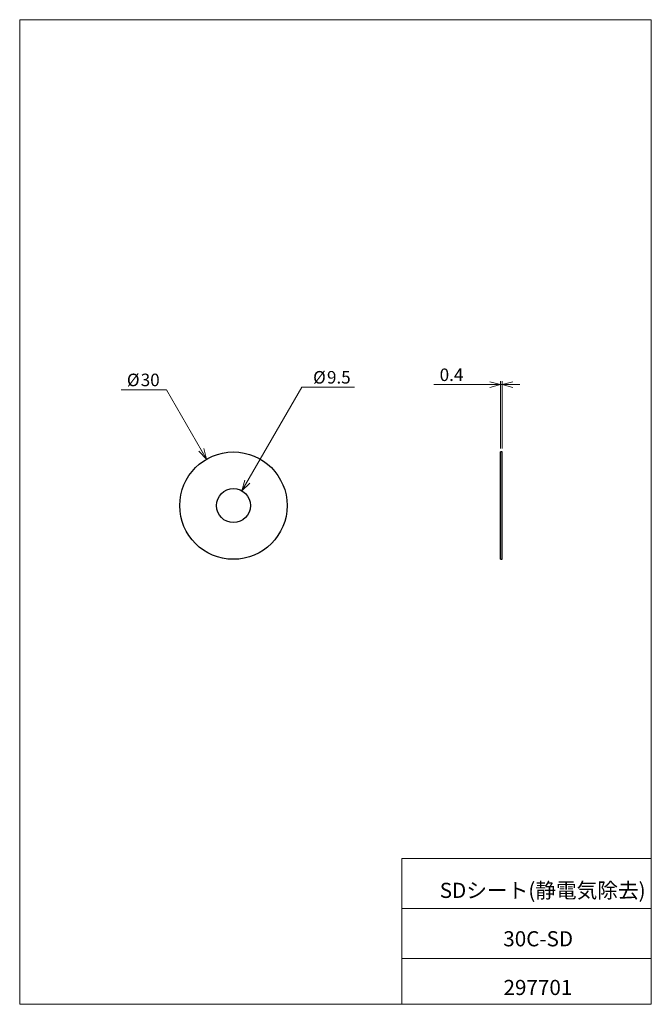
# Model space of a CAD drawing. Units: millimetres. Extents: x 20 to 197, y 10 to 285.
import ezdxf

# ---------------------------------------------------------------- set-up
doc = ezdxf.new("R2010")
doc.units = ezdxf.units.MM
doc.styles.add('SLDTEXTSTYLE0', font='TXT', dxfattribs={"width": 0.7, "bigfont": 'bigfont'})
doc.dimstyles.new('SLDDIMSTYLE0', dxfattribs={"dimtxt": 3.5, "dimasz": 3, "dimexe": 0, "dimexo": 0.0625, "dimgap": 0.875, "dimtad": 0, "dimtih": 1, "dimtoh": 1, "dimdec": 1, "dimrnd": 1e-09, "dimzin": 12, "dimdsep": 46, "dimtxsty": 'SLDTEXTSTYLE0', "dimblk1": 'OPEN30', "dimblk2": 'OPEN30', "dimsah": 1, "dimcen": 0, "dimadec": 0, "dimazin": 0, "dimtfac": 1, "dimtdec": 3, "dimtofl": 0, "dimtmove": 0, "dimatfit": 3, "dimldrblk": 'OPEN30', "dimfxl": 1, "dimfrac": 2, "dimtolj": 1, "dimtzin": 12, "dimarcsym": 0})
doc.dimstyles.new('SLDDIMSTYLE1', dxfattribs={"dimtxt": 3.5, "dimasz": 3, "dimexe": 0, "dimexo": 0.0625, "dimgap": 0.875, "dimtad": 3, "dimdec": 1, "dimrnd": 1e-09, "dimzin": 12, "dimdsep": 46, "dimtxsty": 'SLDTEXTSTYLE0', "dimblk1": 'OPEN30', "dimblk2": 'OPEN30', "dimsah": 1, "dimcen": 0.09, "dimadec": 0, "dimazin": 0, "dimtfac": 1, "dimtdec": 3, "dimtofl": 0, "dimtmove": 0, "dimatfit": 3, "dimldrblk": 'OPEN30', "dimfxl": 1, "dimfrac": 2, "dimtolj": 1, "dimtzin": 12, "dimarcsym": 0})

# ---------------------------------------------------------------- blocks, each defined once
blk = doc.blocks.new('_OPEN30')
at = {"color": 0, "linetype": 'ByBlock', "lineweight": -2}
for p, q in [((-1, 0.267949), (0, 0)), ((0, 0), (-1, -0.267949)), ((0, 0), (-1, 0))]:
    blk.add_line(p, q, dxfattribs=at)
blk = doc.blocks.new('*D2')
at = {"color": 7, "linetype": 'Continuous', "lineweight": 0}
for p, q in [((61.32, 181.63), (48.62, 181.63)), ((72.49, 162.27), (61.32, 181.63))]:
    blk.add_line(p, q, dxfattribs=at)
at = {"color": 7, "linetype": 'Continuous', "lineweight": 0, "xscale": 3, "yscale": 3, "rotation": 299.9977656414}
blk.add_blockref('_OPEN30', (72.49, 162.27, -0.2), dxfattribs=at)
at = {"color": 7, "linetype": 'Continuous', "lineweight": 0, "char_height": 3.5, "attachment_point": 1, "style": 'SLDTEXTSTYLE0'}
for s, insert in [('%%c', (50.21, 186.14)), ('30', (54.08, 186.14))]:
    blk.add_mtext(s, dxfattribs=dict(at, insert=insert))
blk = doc.blocks.new('*D3')
at = {"color": 7, "linetype": 'Continuous', "lineweight": 0}
for p, q in [((82.37, 153.4), (99.08, 182.36)), ((99.08, 182.36), (113.82, 182.36))]:
    blk.add_line(p, q, dxfattribs=at)
at = {"color": 7, "linetype": 'Continuous', "lineweight": 0, "xscale": 3, "yscale": 3, "rotation": 240.0094148553}
blk.add_blockref('_OPEN30', (82.37, 153.4, -0.2), dxfattribs=at)
at = {"color": 7, "linetype": 'Continuous', "lineweight": 0, "char_height": 3.5, "attachment_point": 1, "style": 'SLDTEXTSTYLE0'}
for s, insert in [('%%c', (102.25, 186.87)), ('9.5', (106.12, 186.87))]:
    blk.add_mtext(s, dxfattribs=dict(at, insert=insert))
blk = doc.blocks.new('*D4')
at = {"color": 7, "linetype": 'Continuous', "lineweight": 0}
for p, q in [((154.65, 183.07), (136.03, 183.07)), ((154.65, 165.28), (154.65, 184.07)), ((154.65, 183.07), (155.05, 183.07)), ((155.05, 165.28), (155.05, 184.07)), ((155.05, 183.07), (160.05, 183.07))]:
    blk.add_line(p, q, dxfattribs=at)
at = {"color": 7, "linetype": 'Continuous', "lineweight": 0, "xscale": 3, "yscale": 3}
blk.add_blockref('_OPEN30', (154.65, 183.07), dxfattribs=at)
at = {"color": 7, "linetype": 'Continuous', "lineweight": 0, "xscale": 3, "yscale": 3, "rotation": 180}
blk.add_blockref('_OPEN30', (155.05, 183.07), dxfattribs=at)
at = {"color": 7, "linetype": 'Continuous', "lineweight": 0, "insert": (137.62, 187.58), "char_height": 3.5, "attachment_point": 1, "style": 'SLDTEXTSTYLE0'}
blk.add_mtext('0.4', dxfattribs=at)

msp = doc.modelspace()

# ---------------------------------------------------------------- linework, layer by layer
at = {"color": 7, "linetype": 'Continuous', "lineweight": 0}
for p, q in [((20.26, 285), (196.76, 285)), ((20.26, 285), (20.26, 10)), ((196.76, 285), (196.76, 10)), ((127.01, 50.75), (196.76, 50.75)), ((127.01, 50.75), (127.01, 10)), ((127.01, 36.75), (196.76, 36.75)), ((127.01, 22.75), (196.76, 22.75)), ((20.26, 10), (196.76, 10))]:
    msp.add_line(p, q, dxfattribs=at)
at = {"color": 7, "linetype": 'Continuous', "lineweight": 30}
for p, q in [((155.05, 164.28), (154.65, 164.28)), ((154.65, 134.28), (154.65, 164.28)), ((155.05, 134.28), (155.05, 164.28)), ((154.65, 134.28), (155.05, 134.28))]:
    msp.add_line(p, q, dxfattribs=at)
for radius in [15, 4.75]:
    msp.add_circle((79.99, 149.28), radius, dxfattribs=at)

# ---------------------------------------------------------------- texts
at = {"color": 7, "linetype": 'Continuous', "lineweight": 0, "attachment_point": 1, "style": 'SLDTEXTSTYLE0'}
for s, insert, char_height in [('SDシート(静電気除去)', (137.64, 43.94), 4.2333), ('30C-SD', (155.39, 30.42), 4.233), ('297701', (155.46, 16.82), 4.233)]:
    msp.add_mtext(s, dxfattribs=dict(at, insert=insert, char_height=char_height))

# ---------------------------------------------------------------- dimensions: what is measured, and where the dimension line sits
at = {"color": 7, "linetype": 'Continuous', "lineweight": 0}
for p1, p2, picture, middle in [((77.62, 145.17), (82.37, 153.4), '*D3', (107.24, 184.39)), ((87.49, 136.29), (72.49, 162.27), '*D2', (54.18, 183.66))]:
    dim = msp.add_diameter_dim_2p(p1=p1, p2=p2, dimstyle='SLDDIMSTYLE0', dxfattribs=at)
    dim.commit()
    dim.dimension.update_dxf_attribs({"geometry": picture, "text_midpoint": middle, "dimtype": 163})
dim = msp.add_linear_dim(base=(155.05, 183.07), p1=(154.65, 164.28), p2=(155.05, 164.28), dimstyle='SLDDIMSTYLE1', dxfattribs=at)
dim.commit()
dim.dimension.update_dxf_attribs({"geometry": '*D4', "text_midpoint": (140.68, 183.07), "dimtype": 160})

doc.saveas('drawing.dxf')
